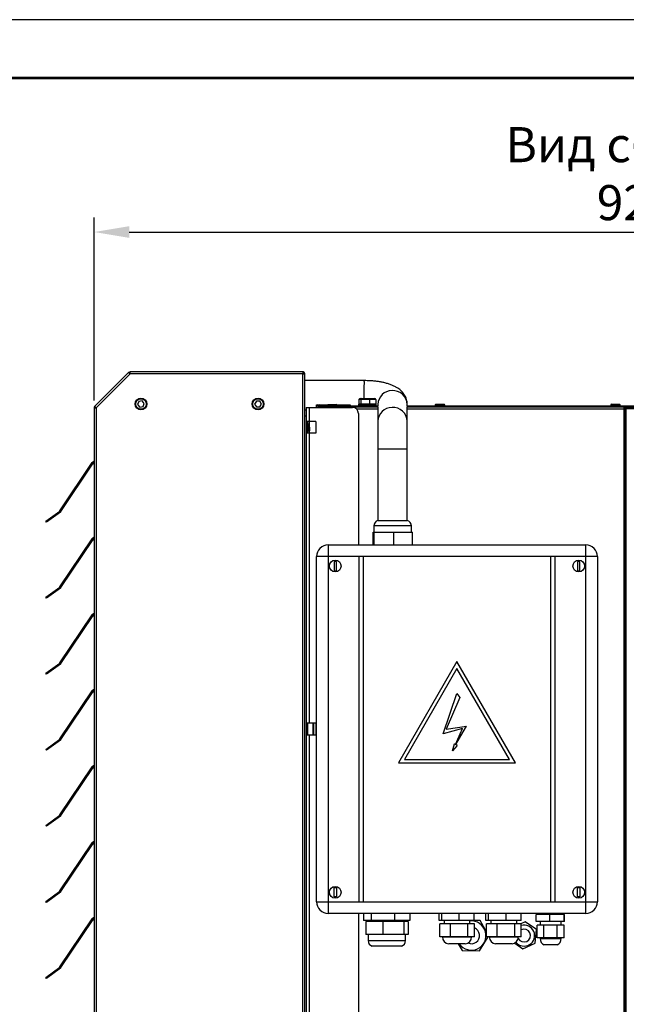
# Model space of a CAD drawing. Units: millimetres. Extents: x 3164 to 3584, y 2209 to 2506.
# Drawn here: x 3465 to 3517, y 2422 to 2506 of the extents above; entities that cross this region are included whole.
import ezdxf

# ---------------------------------------------------------------- set-up
doc = ezdxf.new("R2010")
doc.units = ezdxf.units.MM
doc.layers.add('Греерс', color=7, linetype='Continuous', lineweight=25)
doc.layers.add('Рамки', color=7, linetype='Continuous')
doc.layers.add('Текст', color=7, linetype='Continuous')
doc.styles.get("Standard").update_dxf_attribs({"font": 'isocpeur.ttf'})
doc.dimstyles.new('ISO-25', dxfattribs={"dimtxt": 2.5, "dimasz": 2.5, "dimexe": 1.25, "dimexo": 0.625, "dimtad": 1, "dimtxsty": 'Standard', "dimcen": 2.5, "dimadec": 0, "dimazin": 0, "dimtfac": 1, "dimtmove": 0, "dimatfit": 3, "dimfxl": 1, "dimarcsym": 0})

# ---------------------------------------------------------------- blocks, each defined once
blk = doc.blocks.new('*D2')
at = {"color": 0, "lineweight": -2, "transparency": 16777216}
for p, q in [((3471.534, 2473.173), (3471.534, 2488.835)), ((3563.414, 2475.09), (3563.414, 2488.835)), ((3474.534, 2487.585), (3560.414, 2487.585))]:
    blk.add_line(p, q, dxfattribs=at)
at = {"color": 0, "transparency": 16777216}
for points in [[(3474.534, 2488.085), (3474.534, 2487.085), (3471.534, 2487.585)], [(3560.414, 2488.085), (3560.414, 2487.085), (3563.414, 2487.585)]]:
    blk.add_solid(points, dxfattribs=at)
at = {"layer": 'Defpoints', "color": 0, "transparency": 16777216}
for p in [(3563.414, 2487.585), (3563.414, 2474.465), (3471.534, 2472.548)]:
    blk.add_point(p, dxfattribs=at)
at = {"color": 1, "transparency": 16777216, "insert": (3517.879, 2489.71), "char_height": 3, "attachment_point": 5}
blk.add_mtext('920', dxfattribs=at)
blk = doc.blocks.new('ГРЕЕРС КС2+ЕС-21_сбоку')
at = {"layer": 'Греерс'}
for p, q in [((27.71, 304.91), (-1.11, 276.09)), ((29, 303.8), (0, 274.8)), ((176.6, 303.8), (29, 303.8)), ((176.89, 305.5), (29.13, 305.5)), ((29.13, 305.5), (29.13, 305.5)), ((176.6, -303.8), (176.6, 303.8)), ((176.89, 305.5), (176.89, 304.8)), ((178.3, 304.09), (177.6, 304.09)), ((178.3, -304.09), (178.3, 304.09)), ((229.17, 298), (178.3, 298)), ((36.48, 280.24), (35.45, 277.54)), ((39.33, 280.7), (36.48, 280.24)), ((41.15, 278.46), (39.33, 280.7)), ((40.12, 275.76), (41.15, 278.46)), ((136.86, 280.5), (135.41, 278)), ((135.41, 278), (136.86, 275.5)), ((139.74, 280.5), (136.86, 280.5)), ((141.19, 278), (139.74, 280.5)), ((139.74, 275.5), (141.19, 278)), ((224.2, 277.84), (224.2, 276.84)), ((239.2, 277.84), (224.2, 277.84)), ((238.89, 281.84), (224.51, 281.84)), ((224.51, 281.84), (224.51, 277.84)), ((225.62, 282.84), (237.78, 282.84)), ((226.23, 281.84), (226.23, 277.84)), ((233.42, 281.84), (233.42, 277.84)), ((238.89, 281.84), (238.89, 277.84)), ((239.2, 276.84), (239.2, 277.84)), ((-1.7, 274.67), (-1.7, -274.67)), ((0, 274.8), (0, -274.8)), ((35.45, 277.54), (37.27, 275.3)), ((37.27, 275.3), (40.12, 275.76)), ((136.86, 275.5), (139.74, 275.5)), ((178.3, 273), (179.3, 273)), ((179.3, 275), (219.05, 275)), ((179.3, 275), (179.3, -275)), ((182.3, 5), (182.3, 275)), ((188.3, 275), (188.3, 277.24)), ((188.3, 277.24), (197.74, 277.24)), ((189.3, 277.24), (189.3, 275)), ((190.7, 275), (190.7, 277.24)), ((191.65, 276.54), (240.78, 276.54)), ((191.7, 276.54), (191.7, 275)), ((191.7, 275.54), (240.76, 275.54)), ((197.7, 277.04), (197.7, 276.54)), ((197.7, 277.04), (205.7, 277.04)), ((198.2, 277.54), (205.2, 277.54)), ((205.66, 277.24), (216.99, 277.24)), ((205.7, 276.54), (205.7, 277.04)), ((216.99, 277.24), (216.99, 276.54)), ((222.3, 273.8), (240.77, 273.8)), ((224.05, 270), (224.05, 157.5)), ((239.2, 276.84), (224.2, 276.84)), ((225.7, 276.84), (225.7, 276.54)), ((237.7, 276.54), (237.7, 276.84)), ((240.76, 277.66), (240.76, 276.54)), ((240.76, 275.88), (240.79, 263.27)), ((265.75, 276.54), (297.6, 276.54)), ((265.76, 276.54), (265.76, 277.71)), ((265.79, 263.32), (265.76, 275.93)), ((265.76, 275.54), (297.6, 275.54)), ((265.77, 273.8), (295.14, 273.8)), ((289.7, 277.24), (289.7, 276.74)), ((289.7, 277.24), (297.7, 277.24)), ((289.7, 276.74), (297.7, 276.74)), ((290.2, 277.74), (297.2, 277.74)), ((292.1, 276.74), (292.1, 276.54)), ((295.14, 273.8), (451.2, 273.8)), ((295.3, 276.54), (295.3, 276.74)), ((297.6, 276.54), (913.7, 276.54)), ((297.6, 275.54), (452.94, 275.54)), ((297.7, 277.13), (297.7, 277.24)), ((297.7, 277.24), (297.7, 276.74)), ((439.7, 277.24), (439.7, 276.54)), ((439.7, 277.24), (439.74, 277.24)), ((439.7, 277.04), (447.7, 277.04)), ((440.2, 277.74), (447.2, 277.74)), ((440.2, 277.54), (447.2, 277.54)), ((447.66, 277.24), (447.7, 277.24)), ((447.7, 276.54), (447.7, 277.24)), ((451.2, -244.96), (451.2, 275.04)), ((451.2, 275.04), (452.2, 275.04)), ((452.2, -244.96), (452.2, 275.04)), ((452.2, 274.3), (542.2, 274.3)), ((452.94, 276.04), (541.46, 276.04)), ((452.94, -245.96), (452.94, 276.04)), ((452.94, 275.04), (541.46, 275.04)), ((179.3, 267.5), (178.3, 267.5)), ((187.6, 263), (179.3, 263)), ((180.8, 261.5), (179.3, 261.5)), ((180.8, 253), (180.8, 263)), ((181.92, 261), (181.71, 261)), ((187.6, 263), (187.6, 253)), ((179.3, 255.68), (179.43, 255.68)), ((180.8, 254.5), (179.3, 254.5)), ((187.6, 253), (179.3, 253)), ((181.32, 260.32), (181.02, 260.32)), ((181.08, 255), (181.29, 255)), ((181.33, 260.32), (181.32, 260.3)), ((181.63, 255.68), (181.93, 255.68)), ((182.28, 260.24), (182.3, 260.22)), ((240.8, 239.65), (240.8, 178.5)), ((240.8, 239.65), (265.8, 239.65)), ((265.8, 178.5), (265.8, 239.65)), ((-30.9, 186.68), (-3.48, 227.86)), ((-30.07, 186.13), (-2.65, 227.3)), ((-2.65, 227.3), (-3.48, 227.86)), ((-3, 228.36), (-1.7, 229.32)), ((-1.7, 226.59), (-3, 228.36)), ((-1.82, 226.75), (-1.7, 226.83)), ((-42.94, 177.75), (-31.14, 186.43)), ((-30.55, 185.62), (-42.35, 176.94)), ((-30.9, 186.69), (-30.29, 185.86)), ((-30.88, 186.66), (-30.07, 186.13)), ((-42.35, 176.94), (-42.94, 177.75)), ((240.8, 178.5), (265.8, 178.5)), ((236.58, 168.5), (270.42, 168.5)), ((236.58, 157.5), (236.58, 168.5)), ((237.3, 173.73), (237.3, 168.5)), ((269.3, 173.73), (237.3, 173.73)), ((237.46, 157.5), (237.46, 168.5)), ((254.38, 157.5), (254.38, 168.5)), ((269.3, 168.5), (269.3, 173.73)), ((270.42, 157.5), (270.42, 168.5)), ((-30.9, 121.68), (-3.48, 162.86)), ((-30.07, 121.13), (-2.65, 162.3)), ((-2.65, 162.3), (-3.48, 162.86)), ((-3, 163.36), (-1.7, 164.32)), ((-1.7, 161.59), (-3, 163.36)), ((-1.82, 161.75), (-1.7, 161.83)), ((198.3, 157.5), (198.3, -157.5)), ((198.3, 157.5), (418.3, 157.5)), ((418.3, -157.5), (418.3, 157.5)), ((428.3, 147.5), (188.3, 147.5)), ((188.3, -147.5), (188.3, 147.5)), ((205.28, 143.48), (203.28, 143.48)), ((203.28, 143.48), (203.28, 135.48)), ((205.28, 135.48), (205.28, 143.48)), ((224.3, 147.5), (224.3, -147.5)), ((228.3, -147.5), (228.3, 147.5)), ((388.3, 147.5), (388.3, -147.5)), ((392.3, -147.5), (392.3, 147.5)), ((413.32, 143.48), (411.32, 143.48)), ((411.32, 143.48), (411.32, 135.48)), ((413.32, 135.48), (413.32, 143.48)), ((428.3, 147.5), (428.3, -147.5)), ((203.28, 135.48), (205.28, 135.48)), ((411.32, 135.48), (413.32, 135.48)), ((-42.94, 112.75), (-31.14, 121.43)), ((-30.55, 120.62), (-42.35, 111.94)), ((-30.9, 121.69), (-30.29, 120.86)), ((-30.88, 121.66), (-30.07, 121.13)), ((-42.35, 111.94), (-42.94, 112.75)), ((-30.9, 56.68), (-3.48, 97.86)), ((-30.07, 56.13), (-2.65, 97.3)), ((-2.65, 97.3), (-3.48, 97.86)), ((-3, 98.36), (-1.7, 99.32)), ((-1.7, 96.59), (-3, 98.36)), ((-1.82, 96.75), (-1.7, 96.83)), ((-42.94, 47.75), (-31.14, 56.43)), ((-30.55, 55.62), (-42.35, 46.94)), ((-30.9, 56.69), (-30.29, 55.86)), ((-30.88, 56.66), (-30.07, 56.13)), ((308.3, 57.74), (258.3, -28.87)), ((308.3, 51.74), (263.5, -25.87)), ((358.3, -28.87), (308.3, 57.74)), ((353.1, -25.87), (308.3, 51.74)), ((-42.35, 46.94), (-42.94, 47.75)), ((-3, 33.36), (-1.7, 34.32)), ((-30.9, -8.32), (-3.48, 32.86)), ((-30.07, -8.87), (-2.65, 32.3)), ((-2.65, 32.3), (-3.48, 32.86)), ((-1.7, 31.59), (-3, 33.36)), ((-1.82, 31.75), (-1.7, 31.83)), ((296.36, -3.86), (308.3, 30.63)), ((310.68, 27.19), (299.13, 0)), ((308.3, 30.63), (310.68, 27.19)), ((187.8, 5), (179.3, 5)), ((180.8, 3.5), (179.3, 3.5)), ((180.8, -5), (180.8, 5)), ((185.3, -5), (185.3, 5)), ((185.8, 4.5), (185.8, -4.5)), ((187.8, 5), (187.8, -5)), ((312.93, 0.56), (296.36, -3.86)), ((299.13, 0), (316.48, 2.68)), ((307.15, -13.12), (312.93, 0.56)), ((307.34, -13.24), (315.58, 1.26)), ((315.58, 1.26), (316.48, 2.68)), ((-30.9, -8.31), (-30.29, -9.14)), ((-30.88, -8.34), (-30.07, -8.87)), ((179.3, -2.32), (179.43, -2.32)), ((180.8, -3.5), (179.3, -3.5)), ((187.8, -5), (179.3, -5)), ((182.3, -275), (182.3, -5)), ((-42.94, -17.25), (-31.14, -8.57)), ((-30.55, -9.38), (-42.35, -18.06)), ((304.36, -18.49), (306.07, -12.48)), ((308.4, -13.87), (304.36, -18.49)), ((307.15, -13.12), (306.07, -12.48)), ((308.4, -13.87), (307.34, -13.24)), ((-42.35, -18.06), (-42.94, -17.25)), ((-30.9, -73.32), (-3.48, -32.14)), ((-30.07, -73.87), (-2.65, -32.7)), ((-2.65, -32.7), (-3.48, -32.14)), ((-3, -31.64), (-1.7, -30.68)), ((-1.7, -33.41), (-3, -31.64)), ((-1.82, -33.25), (-1.7, -33.17)), ((258.3, -28.87), (358.3, -28.87)), ((263.5, -25.87), (353.1, -25.87)), ((-42.94, -82.25), (-31.14, -73.57)), ((-30.55, -74.38), (-42.35, -83.06)), ((-30.9, -73.31), (-30.29, -74.14)), ((-30.88, -73.34), (-30.07, -73.87)), ((-42.35, -83.06), (-42.94, -82.25)), ((-30.9, -138.32), (-3.48, -97.14)), ((-30.07, -138.87), (-2.65, -97.7)), ((-2.65, -97.7), (-3.48, -97.14)), ((-3, -96.64), (-1.7, -95.68)), ((-1.7, -98.41), (-3, -96.64)), ((-1.82, -98.25), (-1.7, -98.17)), ((-42.94, -147.25), (-31.14, -138.57)), ((-30.55, -139.38), (-42.35, -148.06)), ((-30.9, -138.31), (-30.29, -139.14)), ((-30.88, -138.34), (-30.07, -138.87)), ((203.28, -135.48), (205.28, -135.48)), ((203.28, -143.48), (203.28, -135.48)), ((205.28, -135.48), (205.28, -143.48)), ((411.32, -135.48), (413.32, -135.48)), ((411.32, -143.48), (411.32, -135.48)), ((413.32, -135.48), (413.32, -143.48)), ((-42.35, -148.06), (-42.94, -147.25)), ((188.3, -147.5), (428.3, -147.5)), ((205.28, -143.48), (203.28, -143.48)), ((413.32, -143.48), (411.32, -143.48)), ((418.3, -157.5), (198.3, -157.5)), ((224.05, -157.5), (224.05, -270)), ((228.35, -157.5), (228.35, -163.5)), ((234.98, -157.5), (234.98, -163.5)), ((254.83, -157.5), (254.83, -163.5)), ((268.05, -157.5), (268.05, -163.5)), ((293.04, -163.5), (293.04, -157.5)), ((295.26, -163.5), (295.26, -157.5)), ((310.23, -163.5), (310.23, -157.5)), ((322.99, -163.5), (322.99, -157.5)), ((333.04, -163.5), (333.04, -157.5)), ((335.26, -163.5), (335.26, -157.5)), ((350.23, -163.5), (350.23, -157.5)), ((362.99, -163.5), (362.99, -157.5)), ((400.24, -158.5), (375.84, -158.5)), ((375.84, -164.5), (375.84, -158.5)), ((379.3, -157.5), (379.3, -158.5)), ((387.64, -164.5), (387.64, -158.5)), ((397.3, -158.5), (397.3, -157.5)), ((399.83, -164.5), (399.83, -158.5)), ((400.24, -164.5), (400.24, -158.5)), ((-30.9, -203.32), (-3.48, -162.14)), ((-30.07, -203.87), (-2.65, -162.7)), ((-2.65, -162.7), (-3.48, -162.14)), ((-3, -161.64), (-1.7, -160.68)), ((-1.7, -163.41), (-3, -161.64)), ((-1.82, -163.25), (-1.7, -163.17)), ((268.05, -163.5), (228.35, -163.5)), ((266.52, -164.5), (230.53, -164.5)), ((230.53, -164.5), (230.53, -175.5)), ((232.3, -163.5), (232.3, -164.5)), ((244.94, -164.5), (244.94, -175.5)), ((262.94, -164.5), (262.94, -175.5)), ((264.3, -164.5), (264.3, -163.5)), ((266.52, -164.5), (266.52, -175.5)), ((322.99, -163.5), (293.04, -163.5)), ((323.26, -166.5), (293.52, -166.5)), ((293.52, -177.5), (293.52, -166.5)), ((297.3, -163.5), (297.3, -166.5)), ((302.74, -177.5), (302.74, -166.5)), ((317.61, -177.5), (317.61, -166.5)), ((319.3, -166.5), (319.3, -163.5)), ((328.07, -163.58), (322.99, -163.5)), ((323.26, -177.5), (323.26, -166.5)), ((333.52, -173.38), (328.07, -163.58)), ((362.99, -163.5), (333.04, -163.5)), ((333.52, -177.5), (333.52, -166.5)), ((363.26, -166.5), (333.52, -166.5)), ((337.3, -163.5), (337.3, -166.5)), ((342.74, -177.5), (342.74, -166.5)), ((357.61, -177.5), (357.61, -166.5)), ((359.3, -166.5), (359.3, -163.5)), ((366.68, -164.73), (362.83, -166.5)), ((363.26, -177.5), (363.26, -166.5)), ((376.11, -171.39), (366.68, -164.73)), ((400.24, -164.5), (375.84, -164.5)), ((399.97, -167.5), (376.88, -167.5)), ((376.88, -178.5), (376.88, -167.5)), ((379.3, -164.5), (379.3, -167.5)), ((382.36, -178.5), (382.36, -167.5)), ((393.9, -178.5), (393.9, -167.5)), ((397.3, -167.5), (397.3, -164.5)), ((399.97, -178.5), (399.97, -167.5)), ((266.52, -175.5), (230.53, -175.5)), ((232.3, -175.5), (232.3, -180.73)), ((264.3, -180.73), (264.3, -175.5)), ((375.05, -182.89), (376.11, -171.39)), ((232.3, -180.73), (264.3, -180.73)), ((323.26, -177.5), (293.52, -177.5)), ((295.8, -177.5), (295.8, -177.52)), ((295.8, -177.52), (320.8, -177.52)), ((315.3, -183.5), (301.3, -183.5)), ((309.4, -183.5), (312.65, -189.34)), ((320.8, -177.52), (320.8, -177.5)), ((327.66, -189.58), (334.88, -177.5)), ((363.26, -177.5), (333.52, -177.5)), ((335.8, -177.5), (335.8, -177.52)), ((335.8, -177.52), (360.8, -177.52)), ((355.3, -183.5), (341.3, -183.5)), ((357.62, -182.82), (364.56, -187.72)), ((360.8, -177.52), (360.8, -177.5)), ((364.56, -187.72), (375.05, -182.89)), ((399.97, -178.5), (376.88, -178.5)), ((379.3, -178.5), (379.3, -179.05)), ((379.3, -179.05), (397.3, -179.05)), ((393.8, -184.5), (382.8, -184.5)), ((397.3, -179.05), (397.3, -178.5)), ((260.8, -185.5), (235.8, -185.5)), ((312.65, -189.34), (327.66, -189.58)), ((-42.94, -212.25), (-31.14, -203.57)), ((-30.55, -204.38), (-42.35, -213.06)), ((-30.9, -203.31), (-30.29, -204.14)), ((-30.88, -203.34), (-30.07, -203.87)), ((-42.35, -213.06), (-42.94, -212.25))]:
    blk.add_line(p, q, dxfattribs=at)
at = {"layer": 'Греерс', "flags": 128}
blk.add_lwpolyline([(229.01, 297.21), (229.08, 297.78), (229.17, 298), (229.17, 298)], dxfattribs=at)
at = {"layer": 'Греерс'}
for centre, radius in [((38.3, 278), 5), ((38.3, 278), 4.5), ((138.3, 278), 5), ((138.3, 278), 4.5), ((204.28, 139.48), 5), ((412.32, 139.48), 5), ((204.28, -139.48), 5), ((412.32, -139.48), 5)]:
    blk.add_circle(centre, radius, dxfattribs=at)
for centre, radius, start, end in [((29.13, 303.5), 2, 90, 135), ((29.13, 303.5), 1, 95.32656, 129.65962), ((176.3, 303.5), 1, 25.26949, 64.80658), ((176.3, 303.5), 2, 17.2443, 72.7557), ((410.9, 286.19), 182.23, 176.53316, 181.05442), ((252.87, 277.39), 12.11, 90.45278, 178.71819), ((253.58, 277.34), 12.18, 1.73269, 93.8075), ((225.57, 281.78), 1.06, 87.27141, 176.98283), ((227.16, 281.91), 0.931, 95.35791, 184.50484), ((232.28, 282.07), 1.17, 348.5066, 41.12714), ((237.83, 281.78), 1.06, 3.01717, 92.72859), ((0.3, 274.67), 2, 135, 180), ((0.3, 274.67), 1, 140.32656, 174.65962), ((0.65, 274.53), 1, 150.08796, 164.94997), ((189.3, 276.24), 1, 90, 180), ((190.7, 276.24), 1, 0, 90), ((198.2, 277.04), 0.5, 90, 180), ((205.2, 277.04), 0.5, 0, 90), ((219.05, 270), 5, 0, 90), ((252.9, 263), 12.11, 90.45245, 178.73548), ((253.61, 262.95), 12.18, 1.71506, 93.80786), ((290.2, 277.24), 0.5, 90, 180), ((297.2, 277.24), 0.5, 360, 90), ((440.2, 277.24), 0.5, 90, 180), ((440.2, 277.04), 0.5, 90, 180), ((447.2, 277.24), 0.5, 0, 90), ((447.2, 277.04), 0.5, 360, 90), ((-1.82, 226.75), 2, 126.33756, 146.33756), ((-1.82, 226.75), 1, 126.33756, 146.33756), ((-31.74, 187.23), 2, 316.49345, 326.33756), ((242.3, 173.73), 5, 107.4576, 180), ((264.3, 173.73), 5, 0, 72.5424), ((-1.82, 161.75), 2, 126.33756, 146.33756), ((-1.82, 161.75), 1, 126.33756, 146.33756), ((198.3, 147.5), 10, 90, 180), ((418.3, 147.5), 10, 0, 90), ((-31.74, 122.23), 2, 316.49345, 326.33756), ((-1.82, 96.75), 2, 126.33756, 146.33756), ((-1.82, 96.75), 1, 126.33756, 146.33756), ((-31.74, 57.23), 2, 316.49345, 326.33756), ((-1.82, 31.75), 2, 126.33756, 146.33756), ((-1.82, 31.75), 1, 126.33756, 146.33756), ((185.3, 4.5), 0.5, 0, 90), ((185.3, -4.5), 0.5, 270, 0), ((-31.74, -7.77), 2, 316.49345, 326.33756), ((-1.82, -33.25), 2, 126.33756, 146.33756), ((-1.82, -33.25), 1, 126.33756, 146.33756), ((-31.74, -72.77), 2, 316.49345, 326.33756), ((-1.82, -98.25), 2, 126.33756, 146.33756), ((-1.82, -98.25), 1, 126.33756, 146.33756), ((-31.74, -137.77), 2, 316.49345, 326.33756), ((198.3, -147.5), 10, 180, 270), ((418.3, -147.5), 10, 270, 0), ((-1.82, -163.25), 2, 126.33756, 146.33756), ((-1.82, -163.25), 1, 126.33756, 146.33756), ((320.6, -176.46), 12.5, 214.26334, 95.95594), ((365.6, -176.46), 9, 219.17451, 105.05158), ((320.6, -176.46), 7, 245.00155, 67.64151), ((365.6, -176.46), 5.5, 205.86827, 115.14718), ((237.3, -180.73), 5, 180, 252.5424), ((259.3, -180.73), 5, 287.4576, 0), ((301.8, -177.52), 6, 180, 265.21981), ((314.8, -177.52), 6, 274.78019, 0), ((341.8, -177.52), 6, 180, 265.21981), ((354.8, -177.52), 6, 274.78019, 0), ((385.3, -179.05), 6, 180, 245.37568), ((391.3, -179.05), 6, 294.62432, 0), ((-31.74, -202.77), 2, 316.49345, 326.33756)]:
    blk.add_arc(centre, radius, start, end, dxfattribs=at)
for points, knots in [([(27.71, 304.91), (27.72, 304.92), (27.76, 304.9), (27.89, 304.79), (27.99, 304.71), (28.23, 304.5), (28.37, 304.38), (28.67, 304.1), (28.84, 303.95), (29, 303.8)], [0, 0, 0, 0, 0.25, 0.25, 0.5, 0.5, 0.75, 0.75, 1, 1, 1, 1]), ([(29, 303.8), (29.01, 304.02), (29.03, 304.24), (29.05, 304.66), (29.06, 304.84), (29.08, 305.16), (29.09, 305.29), (29.11, 305.46), (29.12, 305.5), (29.13, 305.5)], [0, 0, 0, 0, 0.25, 0.25, 0.5, 0.5, 0.75, 0.75, 1, 1, 1, 1]), ([(176.89, 305.5), (176.87, 305.5), (176.84, 305.46), (176.8, 305.29), (176.77, 305.16), (176.72, 304.84), (176.7, 304.66), (176.65, 304.24), (176.62, 304.02), (176.6, 303.8)], [0, 0, 0, 0, 0.25, 0.25, 0.5, 0.5, 0.75, 0.75, 1, 1, 1, 1]), ([(176.89, 304.8), (176.84, 304.8), (176.8, 304.69), (176.7, 304.32), (176.65, 304.06), (176.6, 303.8)], [0, 0, 0, 0, 0.5, 0.5, 1, 1, 1, 1]), ([(176.6, 303.8), (176.82, 303.82), (177.04, 303.85), (177.46, 303.9), (177.64, 303.92), (177.96, 303.97), (178.09, 304), (178.26, 304.04), (178.3, 304.07), (178.3, 304.09)], [0, 0, 0, 0, 0.25, 0.25, 0.5, 0.5, 0.75, 0.75, 1, 1, 1, 1]), ([(176.6, 303.8), (176.86, 303.85), (177.12, 303.9), (177.49, 304), (177.6, 304.04), (177.6, 304.09)], [0, 0, 0, 0, 0.5, 0.5, 1, 1, 1, 1]), ([(265.76, 277.71), (265.73, 278.4), (265.67, 279.81), (265.21, 281.88), (264.5, 283.85), (263.55, 285.69), (262.38, 287.38), (261.02, 288.92), (259.45, 290.34), (257.65, 291.66), (255.58, 292.88), (253.18, 294.02), (250.46, 295.04), (247.5, 295.91), (244.43, 296.61), (241.29, 297.16), (238.12, 297.56), (234.9, 297.83), (231.92, 297.98), (230, 297.99), (229.17, 298)], [0, 0, 0, 0, 0.0441524, 0.0897443, 0.1346998, 0.1795394, 0.2248559, 0.2713864, 0.320097, 0.3722594, 0.4294121, 0.4928158, 0.5617168, 0.631646, 0.6993428, 0.7647624, 0.8284925, 0.8910767, 0.9529322, 1, 1, 1, 1]), ([(-1.7, 274.67), (-1.7, 274.68), (-1.66, 274.69), (-1.49, 274.71), (-1.36, 274.72), (-1.04, 274.74), (-0.86, 274.75), (-0.44, 274.77), (-0.22, 274.79), (0, 274.8)], [0, 0, 0, 0, 0.25, 0.25, 0.5, 0.5, 0.75, 0.75, 1, 1, 1, 1]), ([(0, 274.8), (-0.15, 274.96), (-0.3, 275.13), (-0.58, 275.43), (-0.7, 275.57), (-0.91, 275.81), (-0.99, 275.91), (-1.1, 276.04), (-1.12, 276.08), (-1.11, 276.09)], [0, 0, 0, 0, 0.25, 0.25, 0.5, 0.5, 0.75, 0.75, 1, 1, 1, 1]), ([(181.69, 260.98), (181.62, 260.87), (181.49, 260.65), (181.36, 260.43), (181.3, 260.32)], [0, 0, 0, 0, 0.5215196, 1, 1, 1, 1]), ([(181.71, 260.96), (181.72, 260.96), (181.75, 260.99), (181.81, 260.65), (181.87, 260.02), (181.94, 259.14), (182.01, 258.13), (182.08, 257.11), (182.15, 256.19), (182.21, 255.48), (182.26, 255.14), (182.29, 255.06), (182.3, 255.04)], [0, 0, 0, 0, 0.0587956, 0.1721956, 0.2856331, 0.3990361, 0.512455, 0.6258696, 0.7392714, 0.8527072, 0.9661072, 1, 1, 1, 1]), ([(181.86, 260.99), (181.88, 260.96), (181.93, 260.92), (181.99, 260.43), (182.06, 259.68), (182.13, 258.74), (182.19, 257.71), (182.25, 256.85), (182.29, 256.4), (182.3, 256.24)], [0, 0, 0, 0, 0.14251, 0.296314, 0.450163, 0.603966, 0.757822, 0.911628, 1, 1, 1, 1]), ([(182.28, 260.3), (182.21, 260.42), (182.08, 260.64), (181.95, 260.87), (181.88, 260.99)], [0, 0, 0, 0, 0.499565, 1, 1, 1, 1]), ([(181.92, 260.99), (181.92, 260.99), (181.93, 261.02), (181.94, 260.97), (181.95, 260.94)], [0, 0, 0, 0, 0.196837, 1, 1, 1, 1]), ([(240.79, 263.27), (240.79, 263.1), (240.79, 262.62), (240.79, 261.6), (240.79, 260.12), (240.79, 258.38), (240.8, 256.4), (240.8, 254.21), (240.8, 251.83), (240.8, 249.3), (240.8, 246.65), (240.8, 243.91), (240.8, 241.56), (240.8, 240.13), (240.8, 239.65)], [0, 0, 0, 0, 0.04761, 0.137543, 0.227832, 0.318327, 0.408912, 0.499541, 0.590194, 0.680862, 0.771539, 0.862222, 0.952908, 1, 1, 1, 1]), ([(265.8, 239.65), (265.8, 240.14), (265.8, 241.57), (265.8, 243.92), (265.8, 246.67), (265.8, 249.32), (265.8, 251.86), (265.8, 254.24), (265.8, 256.43), (265.79, 258.42), (265.79, 260.17), (265.79, 261.65), (265.79, 262.67), (265.79, 263.16), (265.79, 263.32)], [0, 0, 0, 0, 0.0476256, 0.1382518, 0.2289133, 0.319577, 0.4102445, 0.5009178, 0.5916003, 0.6822971, 0.7730174, 0.8637785, 0.9546182, 1, 1, 1, 1]), ([(179.41, 255.7), (179.48, 255.59), (179.61, 255.37), (179.74, 255.14), (179.8, 255.03)], [0, 0, 0, 0, 0.5091512, 1, 1, 1, 1]), ([(181.08, 260.32), (181.01, 260.43), (180.92, 260.58), (180.83, 260.74), (180.8, 260.8)], [0, 0, 0, 0, 0.663961, 1, 1, 1, 1]), ([(181.05, 260.32), (180.99, 260.43), (180.91, 260.57), (180.82, 260.71), (180.8, 260.75)], [0, 0, 0, 0, 0.726187, 1, 1, 1, 1]), ([(181.03, 260.3), (180.97, 260.41), (180.89, 260.54), (180.81, 260.68), (180.8, 260.7)], [0, 0, 0, 0, 0.8519547, 1, 1, 1, 1]), ([(180.8, 259.74), (180.82, 259.54), (180.85, 259.07), (180.92, 258.14), (180.98, 257.12), (181.05, 256.2), (181.12, 255.48), (181.19, 255.07), (181.23, 254.93), (181.26, 255.03), (181.26, 255.04)], [0, 0, 0, 0, 0.1045624, 0.2503987, 0.3962316, 0.542047, 0.6879064, 0.8337195, 0.9795815, 1, 1, 1, 1]), ([(180.8, 257.52), (180.82, 257.2), (180.87, 256.55), (180.93, 255.74), (181, 255.21), (181.05, 254.97), (181.08, 255.02), (181.08, 255.03)], [0, 0, 0, 0, 0.235119, 0.47501, 0.714833, 0.954677, 1, 1, 1, 1]), ([(180.8, 255.47), (180.82, 255.43), (180.91, 255.28), (180.99, 255.13), (181.06, 255.02)], [0, 0, 0, 0, 0.234909, 1, 1, 1, 1]), ([(181.03, 260.24), (181.04, 260.24), (181.09, 260.22), (181.16, 259.68), (181.25, 258.75), (181.34, 257.62), (181.44, 256.57), (181.53, 255.89), (181.6, 255.59), (181.63, 255.68), (181.63, 255.68)], [0, 0, 0, 0, 0.053556, 0.211562, 0.369567, 0.526266, 0.685245, 0.841944, 0.999951, 1, 1, 1, 1]), ([(181.26, 255.02), (181.33, 255.14), (181.46, 255.36), (181.59, 255.59), (181.66, 255.7)], [0, 0, 0, 0, 0.500258, 1, 1, 1, 1]), ([(181.29, 255.01), (181.35, 255.13), (181.48, 255.35), (181.61, 255.57), (181.67, 255.68)], [0, 0, 0, 0, 0.5140975, 1, 1, 1, 1]), ([(181.31, 255.01), (181.38, 255.13), (181.51, 255.35), (181.64, 255.57), (181.7, 255.68)], [0, 0, 0, 0, 0.514236, 1, 1, 1, 1]), ([(181.32, 260.32), (181.35, 260.27), (181.41, 260.17), (181.5, 259.41), (181.6, 258.39), (181.69, 257.25), (181.78, 256.32), (181.86, 255.77), (181.9, 255.76), (181.92, 255.76)], [0, 0, 0, 0, 0.156364, 0.311729, 0.469348, 0.624698, 0.781373, 0.938004, 1, 1, 1, 1]), ([(181.92, 255.7), (181.98, 255.58), (182.09, 255.39), (182.2, 255.2), (182.25, 255.12)], [0, 0, 0, 0, 0.599887, 1, 1, 1, 1]), ([(179.42, -2.3), (179.48, -2.42), (179.59, -2.61), (179.7, -2.8), (179.75, -2.88)], [0, 0, 0, 0, 0.5998871, 1, 1, 1, 1])]:
    blk.add_open_spline(points, degree=3, knots=knots, dxfattribs=at)
for points in [[(-31.14, 186.43), (-31.05, 186.5), (-30.97, 186.58), (-30.9, 186.68)], [(-30.29, 185.86), (-30.37, 185.77), (-30.46, 185.69), (-30.55, 185.62)], [(-31.14, 121.43), (-31.05, 121.5), (-30.97, 121.58), (-30.9, 121.68)], [(-30.29, 120.86), (-30.37, 120.77), (-30.46, 120.69), (-30.55, 120.62)], [(-31.14, 56.43), (-31.05, 56.5), (-30.97, 56.58), (-30.9, 56.68)], [(-30.29, 55.86), (-30.37, 55.77), (-30.46, 55.69), (-30.55, 55.62)], [(-31.14, -8.57), (-31.05, -8.5), (-30.97, -8.42), (-30.9, -8.32)], [(-30.29, -9.14), (-30.37, -9.23), (-30.46, -9.31), (-30.55, -9.38)], [(-31.14, -73.57), (-31.05, -73.5), (-30.97, -73.42), (-30.9, -73.32)], [(-30.29, -74.14), (-30.37, -74.23), (-30.46, -74.31), (-30.55, -74.38)], [(-31.14, -138.57), (-31.05, -138.5), (-30.97, -138.42), (-30.9, -138.32)], [(-30.29, -139.14), (-30.37, -139.23), (-30.46, -139.31), (-30.55, -139.38)], [(-31.14, -203.57), (-31.05, -203.5), (-30.97, -203.42), (-30.9, -203.32)], [(-30.29, -204.14), (-30.37, -204.23), (-30.46, -204.31), (-30.55, -204.38)]]:
    blk.add_open_spline(points, degree=3, dxfattribs=at)

msp = doc.modelspace()

# ---------------------------------------------------------------- linework, layer by layer
at = {"layer": 'Рамки', "color": 7, "true_color": 0xffffff}
msp.add_lwpolyline([(3164.463, 2208.74), (3584.463, 2208.74), (3584.463, 2505.74), (3164.463, 2505.74)], close=True, dxfattribs=at)
at = {"layer": 'Рамки', "lineweight": 53}
msp.add_lwpolyline([(3184.463, 2213.74), (3579.463, 2213.74), (3579.463, 2500.74), (3184.463, 2500.74)], close=True, dxfattribs=at)

# ---------------------------------------------------------------- block references
at = {"xscale": 0.1, "yscale": 0.1, "zscale": 0.1}
msp.add_blockref('ГРЕЕРС КС2+ЕС-21_сбоку', (3471.704, 2445.081), dxfattribs=at)

# ---------------------------------------------------------------- texts
at = {"layer": 'Текст', "insert": (3506.677, 2496.557), "char_height": 3, "attachment_point": 1}
msp.add_mtext_dynamic_manual_height_columns('Вид сбоку', width=23.14114, gutter_width=12.5, heights=[0], dxfattribs=at)

# ---------------------------------------------------------------- dimensions: what is measured, and where the dimension line sits
dim = msp.add_linear_dim(base=(3563.414, 2487.585), p1=(3471.534, 2472.548), p2=(3563.414, 2474.465), dimstyle='ISO-25', override={"dimtxt": 3, "dimasz": 3, "dimdec": 0, "dimlfac": 10, "dimrnd": 5, "dimsah": 1, "dimclrt": 1})
dim.commit()
dim.dimension.update_dxf_attribs({"geometry": '*D2', "text_midpoint": (3517.879, 2487.585), "dimtype": 160})

doc.saveas('drawing.dxf')
